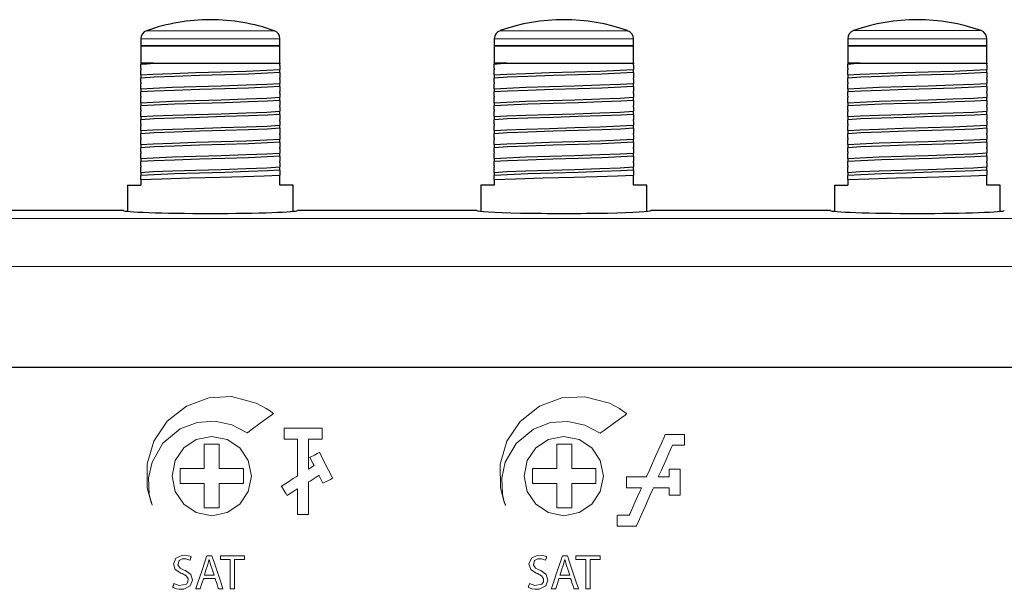
# Model space of a CAD drawing. Units: millimetres. Extents: x -91 to 91, y -58 to 58.
# Drawn here: x 0 to 56, y 25 to 58 of the extents above; entities that cross this region are included whole.
import ezdxf

# ---------------------------------------------------------------- set-up
doc = ezdxf.new("R2010")
doc.units = ezdxf.units.MM
doc.layers.add('Top$2', color=7, linetype='Continuous', true_color=0xffffff)

msp = doc.modelspace()

# ---------------------------------------------------------------- linework, layer by layer
at = {"layer": 'Top$2', "color": 7, "linetype": 'Continuous', "lineweight": 13}
for p, q in [((6.971, 57.328), (14.304, 57.328)), ((27.291, 57.328), (34.624, 57.328)), ((47.611, 57.329), (54.944, 57.329)), ((6.638, 56.857), (14.638, 56.857)), ((26.958, 56.857), (34.958, 56.857)), ((47.278, 56.858), (55.278, 56.858))]:
    msp.add_line(p, q, dxfattribs=at)
at = {"layer": 'Top$2', "color": 7, "linetype": 'Continuous', "lineweight": 25}
for p, q in [((6.638, 56.857), (6.638, 56.457)), ((14.638, 56.457), (14.638, 56.857)), ((26.958, 56.857), (26.958, 56.458)), ((34.958, 56.458), (34.958, 56.857)), ((47.278, 56.858), (47.278, 56.458)), ((55.278, 56.458), (55.278, 56.858)), ((14.638, 56.457), (6.638, 56.457)), ((6.638, 56.455), (6.638, 55.455)), ((7.247, 56.457), (7.038, 56.457)), ((7.338, 56.457), (7.247, 56.457)), ((14.638, 55.455), (14.638, 56.455)), ((34.958, 56.458), (26.958, 56.458)), ((26.958, 56.456), (26.958, 55.456)), ((27.567, 56.457), (27.358, 56.457)), ((27.658, 56.457), (27.567, 56.457)), ((31.208, 56.457), (30.708, 56.457)), ((34.348, 56.457), (34.258, 56.457)), ((34.348, 56.457), (34.558, 56.457)), ((34.958, 55.456), (34.958, 56.456)), ((55.278, 56.458), (47.278, 56.458)), ((47.278, 56.456), (47.278, 55.456)), ((47.887, 56.458), (47.678, 56.458)), ((47.978, 56.458), (47.887, 56.458)), ((51.528, 56.458), (51.028, 56.458)), ((54.668, 56.458), (54.578, 56.458)), ((54.668, 56.458), (54.878, 56.458)), ((55.278, 55.456), (55.278, 56.456)), ((7.358, 55.455), (6.638, 55.455)), ((6.638, 55.455), (6.638, 55.408)), ((6.638, 55.173), (6.638, 55.083)), ((14.638, 55.337), (14.638, 55.428)), ((14.638, 54.92), (14.638, 55.103)), ((27.678, 55.456), (26.958, 55.456)), ((26.958, 55.456), (26.958, 55.408)), ((26.958, 55.174), (26.958, 55.084)), ((34.958, 55.338), (34.958, 55.428)), ((34.958, 54.921), (34.958, 55.103)), ((47.998, 55.456), (47.278, 55.456)), ((47.278, 55.456), (47.278, 55.409)), ((47.278, 55.174), (47.278, 55.084)), ((55.278, 55.338), (55.278, 55.429)), ((55.278, 54.921), (55.278, 55.104)), ((6.638, 54.79), (6.638, 54.608)), ((6.638, 54.373), (6.638, 54.283)), ((14.638, 54.537), (14.638, 54.627)), ((26.958, 54.791), (26.958, 54.608)), ((26.958, 54.374), (26.958, 54.284)), ((34.958, 54.538), (34.958, 54.628)), ((47.278, 54.791), (47.278, 54.609)), ((47.278, 54.374), (47.278, 54.284)), ((55.278, 54.538), (55.278, 54.628)), ((6.638, 53.99), (6.638, 53.808)), ((14.638, 54.12), (14.638, 54.303)), ((14.638, 53.737), (14.638, 53.827)), ((26.958, 53.991), (26.958, 53.808)), ((34.958, 54.121), (34.958, 54.303)), ((34.958, 53.738), (34.958, 53.828)), ((47.278, 53.991), (47.278, 53.809)), ((55.278, 54.121), (55.278, 54.304)), ((55.278, 53.738), (55.278, 53.828)), ((6.638, 53.573), (6.638, 53.483)), ((14.638, 53.32), (14.638, 53.503)), ((26.958, 53.574), (26.958, 53.484)), ((34.958, 53.321), (34.958, 53.503)), ((47.278, 53.574), (47.278, 53.484)), ((55.278, 53.321), (55.278, 53.504)), ((6.638, 53.19), (6.638, 53.008)), ((6.638, 52.773), (6.638, 52.683)), ((14.638, 52.937), (14.638, 53.027)), ((14.638, 52.52), (14.638, 52.703)), ((26.958, 53.191), (26.958, 53.008)), ((26.958, 52.774), (26.958, 52.684)), ((34.958, 52.938), (34.958, 53.028)), ((34.958, 52.521), (34.958, 52.703)), ((47.278, 53.191), (47.278, 53.009)), ((47.278, 52.774), (47.278, 52.684)), ((55.278, 52.938), (55.278, 53.028)), ((55.278, 52.521), (55.278, 52.704)), ((6.638, 52.39), (6.638, 52.208)), ((14.638, 52.137), (14.638, 52.227)), ((26.958, 52.391), (26.958, 52.208)), ((34.958, 52.138), (34.958, 52.228)), ((47.278, 52.391), (47.278, 52.209)), ((55.278, 52.138), (55.278, 52.228)), ((6.638, 51.973), (6.638, 51.883)), ((6.638, 51.59), (6.638, 51.408)), ((14.638, 51.72), (14.638, 51.903)), ((26.958, 51.974), (26.958, 51.884)), ((26.958, 51.591), (26.958, 51.408)), ((34.958, 51.721), (34.958, 51.903)), ((47.278, 51.974), (47.278, 51.884)), ((47.278, 51.591), (47.278, 51.409)), ((55.278, 51.721), (55.278, 51.904)), ((6.638, 51.173), (6.638, 51.083)), ((14.638, 51.337), (14.638, 51.427)), ((14.638, 50.92), (14.638, 51.103)), ((26.958, 51.174), (26.958, 51.084)), ((34.958, 51.338), (34.958, 51.428)), ((34.958, 50.921), (34.958, 51.103)), ((47.278, 51.174), (47.278, 51.084)), ((55.278, 51.338), (55.278, 51.428)), ((55.278, 50.921), (55.278, 51.104)), ((6.638, 50.79), (6.638, 50.608)), ((14.638, 50.537), (14.638, 50.627)), ((26.958, 50.791), (26.958, 50.608)), ((34.958, 50.538), (34.958, 50.628)), ((47.278, 50.791), (47.278, 50.609)), ((55.278, 50.538), (55.278, 50.628)), ((6.638, 50.373), (6.638, 50.283)), ((6.638, 49.99), (6.638, 49.808)), ((14.638, 50.12), (14.638, 50.303)), ((14.638, 49.737), (14.638, 49.827)), ((26.958, 50.374), (26.958, 50.284)), ((26.958, 49.991), (26.958, 49.808)), ((34.958, 50.121), (34.958, 50.303)), ((34.958, 49.738), (34.958, 49.828)), ((47.278, 50.374), (47.278, 50.284)), ((47.278, 49.991), (47.278, 49.809)), ((55.278, 50.121), (55.278, 50.304)), ((55.278, 49.738), (55.278, 49.828)), ((6.638, 49.573), (6.638, 49.483)), ((14.638, 49.32), (14.638, 49.503)), ((26.958, 49.574), (26.958, 49.484)), ((34.958, 49.321), (34.958, 49.503)), ((47.278, 49.574), (47.278, 49.484)), ((55.278, 49.321), (55.278, 49.504)), ((6.638, 49.19), (6.638, 49.008)), ((6.638, 48.773), (6.638, 48.455)), ((14.638, 48.455), (14.638, 49.027)), ((26.958, 49.191), (26.958, 49.008)), ((26.958, 48.774), (26.958, 48.456)), ((34.958, 48.456), (34.958, 49.028)), ((47.278, 49.191), (47.278, 49.009)), ((47.278, 48.774), (47.278, 48.456)), ((55.278, 48.456), (55.278, 49.028)), ((5.875, 48.455), (6.638, 48.455)), ((5.875, 48.455), (5.875, 46.954)), ((15.4, 48.455), (14.638, 48.455)), ((15.4, 46.953), (15.4, 48.455)), ((26.958, 48.456), (26.195, 48.456)), ((26.195, 48.456), (26.195, 46.954)), ((35.72, 48.456), (34.958, 48.456)), ((35.72, 46.953), (35.72, 48.456)), ((46.515, 48.456), (47.278, 48.456)), ((46.515, 48.456), (46.515, 46.954)), ((56.04, 48.456), (55.278, 48.456)), ((56.04, 46.953), (56.04, 48.456)), ((5.64, 47.007), (-4.68, 47.007)), ((25.96, 47.007), (15.64, 47.007)), ((46.28, 47.007), (35.96, 47.007))]:
    msp.add_line(p, q, dxfattribs=at)
for points in [[(6.638, 56.457), (6.638, 56.457), (6.638, 56.457), (6.639, 56.457), (6.657, 56.457), (6.942, 56.457), (10.638, 56.457), (14.333, 56.457), (14.619, 56.457), (14.636, 56.457), (14.638, 56.457), (14.638, 56.457), (14.638, 56.457)], [(26.958, 56.457), (26.958, 56.457), (26.958, 56.457), (26.959, 56.457), (26.977, 56.457), (27.262, 56.457), (30.958, 56.457), (34.653, 56.457), (34.939, 56.457), (34.956, 56.457), (34.958, 56.457), (34.958, 56.457), (34.958, 56.457)], [(47.278, 56.458), (47.278, 56.458), (47.278, 56.458), (47.279, 56.458), (47.297, 56.458), (47.582, 56.458), (51.278, 56.458), (54.973, 56.458), (55.259, 56.458), (55.276, 56.458), (55.278, 56.458), (55.278, 56.458), (55.278, 56.458)], [(6.638, 55.408), (6.988, 55.433), (7.358, 55.455)], [(6.638, 55.173), (6.638, 55.319), (6.638, 55.408)], [(6.638, 54.79), (7.355, 54.831), (8.455, 54.877), (9.81, 54.919), (11.261, 54.962), (12.701, 55.011), (13.876, 55.053), (14.638, 55.103)], [(6.638, 54.79), (6.638, 54.942), (6.638, 55.083)], [(14.638, 54.92), (13.921, 54.88), (12.821, 54.834), (11.466, 54.792), (10.015, 54.749), (8.575, 54.7), (7.399, 54.657), (6.638, 54.608)], [(7.358, 55.455), (8.394, 55.455), (9.7, 55.455), (11.55, 55.455), (13.292, 55.455), (14.033, 55.455), (14.638, 55.455)], [(14.638, 55.455), (14.638, 55.44), (14.638, 55.428)], [(14.638, 55.337), (14.638, 55.191), (14.638, 55.103)], [(14.638, 54.92), (14.638, 54.769), (14.638, 54.627)], [(26.958, 55.408), (27.308, 55.434), (27.678, 55.456)], [(26.958, 55.174), (26.958, 55.32), (26.958, 55.408)], [(26.958, 54.791), (27.675, 54.831), (28.775, 54.877), (30.13, 54.919), (31.581, 54.962), (33.021, 55.011), (34.196, 55.054), (34.958, 55.103)], [(26.958, 54.791), (26.958, 54.942), (26.958, 55.084)], [(34.958, 54.921), (34.241, 54.881), (33.141, 54.834), (31.786, 54.792), (30.335, 54.749), (28.895, 54.7), (27.719, 54.658), (26.958, 54.608)], [(27.678, 55.456), (28.714, 55.456), (30.02, 55.456), (31.87, 55.456), (33.612, 55.456), (34.353, 55.456), (34.958, 55.456)], [(34.958, 55.456), (34.958, 55.441), (34.958, 55.428)], [(34.958, 55.338), (34.958, 55.192), (34.958, 55.103)], [(34.958, 54.921), (34.958, 54.769), (34.958, 54.628)], [(47.278, 55.409), (47.628, 55.434), (47.998, 55.456)], [(47.278, 55.174), (47.278, 55.32), (47.278, 55.409)], [(47.278, 54.791), (47.995, 54.832), (49.095, 54.878), (50.45, 54.92), (51.901, 54.963), (53.341, 55.012), (54.516, 55.054), (55.278, 55.104)], [(47.278, 54.791), (47.278, 54.943), (47.278, 55.084)], [(55.278, 54.921), (54.561, 54.881), (53.461, 54.835), (52.106, 54.793), (50.655, 54.75), (49.215, 54.701), (48.039, 54.658), (47.278, 54.609)], [(47.998, 55.456), (49.034, 55.456), (50.34, 55.456), (52.19, 55.456), (53.932, 55.456), (54.673, 55.456), (55.278, 55.456)], [(55.278, 55.456), (55.278, 55.441), (55.278, 55.429)], [(55.278, 55.338), (55.278, 55.192), (55.278, 55.104)], [(55.278, 54.921), (55.278, 54.77), (55.278, 54.628)], [(6.638, 54.373), (6.638, 54.519), (6.638, 54.608)], [(14.638, 54.537), (14.638, 54.391), (14.638, 54.303)], [(26.958, 54.374), (26.958, 54.52), (26.958, 54.608)], [(34.958, 54.538), (34.958, 54.392), (34.958, 54.303)], [(47.278, 54.374), (47.278, 54.52), (47.278, 54.609)], [(55.278, 54.538), (55.278, 54.392), (55.278, 54.304)], [(6.638, 53.99), (7.354, 54.031), (8.454, 54.077), (9.809, 54.119), (11.26, 54.162), (12.7, 54.211), (13.876, 54.253), (14.638, 54.303)], [(6.638, 53.99), (6.638, 54.142), (6.638, 54.283)], [(14.638, 54.12), (13.921, 54.08), (12.821, 54.034), (11.466, 53.992), (10.014, 53.949), (8.574, 53.9), (7.399, 53.857), (6.638, 53.808)], [(6.638, 53.573), (6.638, 53.719), (6.638, 53.808)], [(14.638, 54.12), (14.638, 53.969), (14.638, 53.827)], [(26.958, 53.991), (27.674, 54.031), (28.774, 54.077), (30.129, 54.119), (31.58, 54.162), (33.02, 54.211), (34.196, 54.254), (34.958, 54.303)], [(26.958, 53.991), (26.958, 54.142), (26.958, 54.284)], [(34.958, 54.121), (34.241, 54.081), (33.141, 54.034), (31.786, 53.992), (30.334, 53.949), (28.894, 53.9), (27.719, 53.858), (26.958, 53.808)], [(26.958, 53.574), (26.958, 53.72), (26.958, 53.808)], [(34.958, 54.121), (34.958, 53.969), (34.958, 53.828)], [(47.278, 53.991), (47.994, 54.031), (49.094, 54.078), (50.449, 54.12), (51.9, 54.163), (53.34, 54.212), (54.516, 54.254), (55.278, 54.304)], [(47.278, 53.991), (47.278, 54.143), (47.278, 54.284)], [(55.278, 54.121), (54.561, 54.081), (53.461, 54.035), (52.106, 53.993), (50.654, 53.95), (49.214, 53.901), (48.039, 53.858), (47.278, 53.809)], [(47.278, 53.574), (47.278, 53.72), (47.278, 53.809)], [(55.278, 54.121), (55.278, 53.97), (55.278, 53.828)], [(6.638, 53.19), (7.355, 53.231), (8.455, 53.277), (9.81, 53.319), (11.261, 53.362), (12.701, 53.411), (13.877, 53.453), (14.638, 53.503)], [(6.638, 53.19), (6.638, 53.342), (6.638, 53.483)], [(14.638, 53.32), (13.921, 53.28), (12.821, 53.234), (11.467, 53.192), (10.015, 53.149), (8.575, 53.1), (7.399, 53.057), (6.638, 53.008)], [(14.638, 53.737), (14.638, 53.591), (14.638, 53.503)], [(14.638, 53.32), (14.638, 53.169), (14.638, 53.027)], [(26.958, 53.191), (27.675, 53.231), (28.775, 53.277), (30.13, 53.319), (31.581, 53.362), (33.021, 53.411), (34.197, 53.454), (34.958, 53.503)], [(26.958, 53.191), (26.958, 53.342), (26.958, 53.484)], [(34.958, 53.321), (34.241, 53.281), (33.141, 53.234), (31.787, 53.192), (30.335, 53.149), (28.895, 53.1), (27.719, 53.058), (26.958, 53.008)], [(34.958, 53.738), (34.958, 53.592), (34.958, 53.503)], [(34.958, 53.321), (34.958, 53.169), (34.958, 53.028)], [(47.278, 53.191), (47.995, 53.232), (49.095, 53.278), (50.45, 53.32), (51.901, 53.363), (53.341, 53.412), (54.517, 53.454), (55.278, 53.504)], [(47.278, 53.191), (47.278, 53.343), (47.278, 53.484)], [(55.278, 53.321), (54.561, 53.281), (53.461, 53.235), (52.107, 53.193), (50.655, 53.15), (49.215, 53.101), (48.039, 53.058), (47.278, 53.009)], [(55.278, 53.738), (55.278, 53.592), (55.278, 53.504)], [(55.278, 53.321), (55.278, 53.17), (55.278, 53.028)], [(6.638, 52.773), (6.638, 52.919), (6.638, 53.008)], [(6.638, 52.39), (7.355, 52.431), (8.455, 52.477), (9.809, 52.519), (11.261, 52.562), (12.7, 52.611), (13.876, 52.653), (14.638, 52.703)], [(6.638, 52.39), (6.638, 52.542), (6.638, 52.683)], [(14.638, 52.937), (14.638, 52.791), (14.638, 52.703)], [(26.958, 52.774), (26.958, 52.92), (26.958, 53.008)], [(26.958, 52.391), (27.675, 52.431), (28.775, 52.477), (30.129, 52.519), (31.581, 52.562), (33.02, 52.611), (34.196, 52.654), (34.958, 52.703)], [(26.958, 52.391), (26.958, 52.542), (26.958, 52.684)], [(34.958, 52.938), (34.958, 52.792), (34.958, 52.703)], [(47.278, 52.774), (47.278, 52.92), (47.278, 53.009)], [(47.278, 52.391), (47.995, 52.431), (49.095, 52.478), (50.449, 52.52), (51.901, 52.563), (53.34, 52.612), (54.516, 52.654), (55.278, 52.704)], [(47.278, 52.391), (47.278, 52.543), (47.278, 52.684)], [(55.278, 52.938), (55.278, 52.792), (55.278, 52.704)], [(14.638, 52.52), (13.921, 52.48), (12.821, 52.434), (11.466, 52.392), (10.014, 52.349), (8.575, 52.3), (7.399, 52.257), (6.638, 52.208)], [(6.638, 51.973), (6.638, 52.119), (6.638, 52.208)], [(14.638, 52.52), (14.638, 52.369), (14.638, 52.227)], [(14.638, 52.137), (14.638, 51.991), (14.638, 51.903)], [(34.958, 52.521), (34.241, 52.481), (33.141, 52.434), (31.786, 52.392), (30.334, 52.349), (28.895, 52.3), (27.719, 52.258), (26.958, 52.208)], [(26.958, 51.974), (26.958, 52.12), (26.958, 52.208)], [(34.958, 52.521), (34.958, 52.369), (34.958, 52.228)], [(34.958, 52.138), (34.958, 51.992), (34.958, 51.903)], [(55.278, 52.521), (54.561, 52.481), (53.461, 52.435), (52.106, 52.393), (50.654, 52.35), (49.215, 52.301), (48.039, 52.258), (47.278, 52.209)], [(47.278, 51.974), (47.278, 52.12), (47.278, 52.209)], [(55.278, 52.521), (55.278, 52.37), (55.278, 52.228)], [(55.278, 52.138), (55.278, 51.992), (55.278, 51.904)], [(6.638, 51.59), (7.355, 51.631), (8.455, 51.677), (9.809, 51.719), (11.261, 51.762), (12.701, 51.811), (13.877, 51.853), (14.638, 51.903)], [(6.638, 51.59), (6.638, 51.742), (6.638, 51.883)], [(14.638, 51.72), (13.921, 51.68), (12.821, 51.634), (11.466, 51.592), (10.014, 51.549), (8.575, 51.5), (7.399, 51.457), (6.638, 51.408)], [(14.638, 51.72), (14.638, 51.569), (14.638, 51.427)], [(26.958, 51.591), (27.675, 51.631), (28.775, 51.677), (30.129, 51.719), (31.581, 51.762), (33.021, 51.811), (34.197, 51.854), (34.958, 51.903)], [(26.958, 51.591), (26.958, 51.742), (26.958, 51.884)], [(34.958, 51.721), (34.241, 51.681), (33.141, 51.634), (31.786, 51.592), (30.334, 51.549), (28.895, 51.5), (27.719, 51.458), (26.958, 51.408)], [(34.958, 51.721), (34.958, 51.569), (34.958, 51.428)], [(47.278, 51.591), (47.995, 51.631), (49.095, 51.678), (50.449, 51.72), (51.901, 51.763), (53.341, 51.812), (54.517, 51.854), (55.278, 51.904)], [(47.278, 51.591), (47.278, 51.743), (47.278, 51.884)], [(55.278, 51.721), (54.561, 51.681), (53.461, 51.635), (52.106, 51.593), (50.654, 51.55), (49.215, 51.501), (48.039, 51.458), (47.278, 51.409)], [(55.278, 51.721), (55.278, 51.57), (55.278, 51.428)], [(6.638, 51.173), (6.638, 51.319), (6.638, 51.408)], [(6.638, 50.79), (7.355, 50.831), (8.455, 50.877), (9.81, 50.919), (11.261, 50.962), (12.701, 51.011), (13.877, 51.053), (14.638, 51.103)], [(6.638, 50.79), (6.638, 50.942), (6.638, 51.083)], [(14.638, 51.337), (14.638, 51.191), (14.638, 51.103)], [(26.958, 51.174), (26.958, 51.32), (26.958, 51.408)], [(26.958, 50.791), (27.675, 50.831), (28.775, 50.877), (30.13, 50.919), (31.581, 50.962), (33.021, 51.011), (34.197, 51.054), (34.958, 51.103)], [(26.958, 50.791), (26.958, 50.942), (26.958, 51.084)], [(34.958, 51.338), (34.958, 51.192), (34.958, 51.103)], [(47.278, 51.174), (47.278, 51.32), (47.278, 51.409)], [(47.278, 50.791), (47.995, 50.832), (49.095, 50.878), (50.45, 50.92), (51.901, 50.963), (53.341, 51.012), (54.517, 51.054), (55.278, 51.104)], [(47.278, 50.791), (47.278, 50.943), (47.278, 51.084)], [(55.278, 51.338), (55.278, 51.192), (55.278, 51.104)], [(14.638, 50.92), (13.921, 50.88), (12.821, 50.834), (11.467, 50.792), (10.015, 50.749), (8.576, 50.7), (7.399, 50.657), (6.638, 50.608)], [(6.638, 50.373), (6.638, 50.519), (6.638, 50.608)], [(14.638, 50.92), (14.638, 50.769), (14.638, 50.627)], [(14.638, 50.537), (14.638, 50.391), (14.638, 50.303)], [(34.958, 50.921), (34.241, 50.881), (33.141, 50.834), (31.787, 50.792), (30.335, 50.749), (28.896, 50.7), (27.719, 50.658), (26.958, 50.608)], [(26.958, 50.374), (26.958, 50.52), (26.958, 50.608)], [(34.958, 50.921), (34.958, 50.769), (34.958, 50.628)], [(34.958, 50.538), (34.958, 50.392), (34.958, 50.303)], [(55.278, 50.921), (54.561, 50.881), (53.461, 50.835), (52.107, 50.793), (50.655, 50.75), (49.216, 50.701), (48.039, 50.658), (47.278, 50.609)], [(47.278, 50.374), (47.278, 50.52), (47.278, 50.609)], [(55.278, 50.921), (55.278, 50.77), (55.278, 50.628)], [(55.278, 50.538), (55.278, 50.392), (55.278, 50.304)], [(6.638, 49.99), (7.355, 50.031), (8.454, 50.077), (9.809, 50.119), (11.26, 50.162), (12.7, 50.211), (13.876, 50.253), (14.638, 50.303)], [(6.638, 49.99), (6.638, 50.142), (6.638, 50.283)], [(14.638, 50.12), (13.921, 50.08), (12.821, 50.034), (11.466, 49.992), (10.014, 49.949), (8.575, 49.9), (7.399, 49.857), (6.638, 49.808)], [(14.638, 50.12), (14.638, 49.969), (14.638, 49.827)], [(26.958, 49.991), (27.675, 50.031), (28.774, 50.077), (30.129, 50.119), (31.58, 50.162), (33.02, 50.211), (34.196, 50.254), (34.958, 50.303)], [(26.958, 49.991), (26.958, 50.142), (26.958, 50.284)], [(34.958, 50.121), (34.241, 50.081), (33.141, 50.034), (31.786, 49.992), (30.334, 49.949), (28.895, 49.9), (27.719, 49.858), (26.958, 49.808)], [(34.958, 50.121), (34.958, 49.969), (34.958, 49.828)], [(47.278, 49.991), (47.995, 50.031), (49.094, 50.078), (50.449, 50.12), (51.9, 50.163), (53.34, 50.212), (54.516, 50.254), (55.278, 50.304)], [(47.278, 49.991), (47.278, 50.143), (47.278, 50.284)], [(55.278, 50.121), (54.561, 50.081), (53.461, 50.035), (52.106, 49.993), (50.654, 49.95), (49.215, 49.901), (48.039, 49.858), (47.278, 49.809)], [(55.278, 50.121), (55.278, 49.97), (55.278, 49.828)], [(6.638, 49.573), (6.638, 49.719), (6.638, 49.808)], [(6.638, 49.19), (7.355, 49.231), (8.455, 49.277), (9.81, 49.319), (11.261, 49.362), (12.701, 49.411), (13.877, 49.453), (14.638, 49.503)], [(6.638, 49.19), (6.638, 49.342), (6.638, 49.483)], [(14.638, 49.32), (13.921, 49.28), (12.821, 49.234), (11.466, 49.192), (10.015, 49.149), (8.575, 49.1), (7.399, 49.057), (6.638, 49.008)], [(14.638, 49.737), (14.638, 49.591), (14.638, 49.503)], [(14.638, 49.32), (14.638, 49.169), (14.638, 49.027)], [(26.958, 49.574), (26.958, 49.72), (26.958, 49.808)], [(26.958, 49.191), (27.675, 49.231), (28.775, 49.277), (30.13, 49.319), (31.581, 49.362), (33.021, 49.411), (34.197, 49.454), (34.958, 49.503)], [(26.958, 49.191), (26.958, 49.342), (26.958, 49.484)], [(34.958, 49.321), (34.241, 49.281), (33.141, 49.234), (31.786, 49.192), (30.335, 49.149), (28.895, 49.1), (27.719, 49.058), (26.958, 49.008)], [(34.958, 49.738), (34.958, 49.592), (34.958, 49.503)], [(34.958, 49.321), (34.958, 49.169), (34.958, 49.028)], [(47.278, 49.574), (47.278, 49.72), (47.278, 49.809)], [(47.278, 49.191), (47.995, 49.232), (49.095, 49.278), (50.45, 49.32), (51.901, 49.363), (53.341, 49.412), (54.517, 49.454), (55.278, 49.504)], [(47.278, 49.191), (47.278, 49.343), (47.278, 49.484)], [(55.278, 49.321), (54.561, 49.281), (53.461, 49.235), (52.106, 49.193), (50.655, 49.15), (49.215, 49.101), (48.039, 49.058), (47.278, 49.009)], [(55.278, 49.738), (55.278, 49.592), (55.278, 49.504)], [(55.278, 49.321), (55.278, 49.17), (55.278, 49.028)], [(6.638, 48.773), (7.852, 48.821), (9.449, 48.868), (11.209, 48.917), (12.546, 48.952), (13.723, 48.991), (14.638, 49.027)], [(6.638, 48.773), (6.638, 48.919), (6.638, 49.008)], [(26.958, 48.774), (28.172, 48.822), (29.769, 48.869), (31.529, 48.918), (32.866, 48.952), (34.043, 48.992), (34.958, 49.028)], [(26.958, 48.774), (26.958, 48.92), (26.958, 49.008)], [(47.278, 48.774), (48.492, 48.822), (50.089, 48.869), (51.849, 48.918), (53.186, 48.953), (54.363, 48.992), (55.278, 49.028)], [(47.278, 48.774), (47.278, 48.92), (47.278, 49.009)], [(-19.652, 38), (34.108, 38), (76.348, 38)]]:
    msp.add_lwpolyline(points, dxfattribs=at)
at = {"layer": 'Top$2', "color": 7, "linetype": 'Continuous', "lineweight": 13}
for points in [[(-35.619, 46.548), (31.932, 46.548), (85.007, 46.548)], [(85.007, 43.793), (18.263, 43.793), (-34.179, 43.793)]]:
    msp.add_lwpolyline(points, dxfattribs=at)
at = {"layer": 'Top$2', "color": 250, "linetype": 'Continuous', "lineweight": 13}
for points in [[(9.26, 35.771), (10.542, 36.246), (11.861, 36.317), (13.277, 35.945), (13.851, 35.638), (14.09, 35.476), (14.192, 35.4), (14.237, 35.366), (14.256, 35.351), (14.264, 35.344), (14.268, 35.341), (14.27, 35.339), (14.271, 35.339), (14.271, 35.338), (14.271, 35.338), (14.271, 35.338), (14.271, 35.338), (14.271, 35.338), (14.271, 35.338), (14.271, 35.338), (14.27, 35.338), (14.268, 35.336), (14.26, 35.331), (14.238, 35.314), (14.17, 35.265), (13.98, 35.125), (13.509, 34.78), (12.985, 34.397), (12.765, 34.235), (12.749, 34.223), (12.747, 34.223), (12.747, 34.223), (12.747, 34.223), (11.865, 34.693), (10.891, 34.901), (9.886, 34.829), (8.91, 34.461), (8.91, 34.461), (8.91, 34.461), (7.908, 33.639), (7.284, 32.555), (7.082, 31.642), (7.127, 30.699), (7.209, 30.348), (7.296, 30.087), (7.299, 30.079), (7.299, 30.078), (7.299, 30.078), (7.299, 30.078), (7.299, 30.078), (7.299, 30.078), (7.299, 30.078), (7.299, 30.079), (7.298, 30.081), (7.296, 30.085), (7.29, 30.1), (7.279, 30.128), (7.208, 30.315), (7.011, 31.08), (6.994, 32.452), (7.38, 33.756), (8.144, 34.895), (9.26, 35.771)], [(29.565, 35.759), (30.847, 36.234), (32.166, 36.305), (33.583, 35.933), (34.157, 35.626), (34.395, 35.465), (34.498, 35.388), (34.542, 35.354), (34.561, 35.339), (34.57, 35.332), (34.574, 35.329), (34.575, 35.327), (34.576, 35.327), (34.577, 35.326), (34.577, 35.326), (34.577, 35.326), (34.577, 35.326), (34.577, 35.326), (34.577, 35.326), (34.576, 35.326), (34.576, 35.326), (34.573, 35.324), (34.566, 35.319), (34.543, 35.302), (34.476, 35.253), (34.285, 35.113), (33.814, 34.769), (33.29, 34.385), (33.069, 34.223), (33.053, 34.212), (33.052, 34.211), (33.052, 34.211), (33.052, 34.211), (32.17, 34.681), (31.196, 34.889), (30.191, 34.818), (29.215, 34.45), (29.215, 34.45), (29.215, 34.45), (28.213, 33.627), (27.589, 32.543), (27.388, 31.631), (27.432, 30.687), (27.515, 30.336), (27.601, 30.076), (27.605, 30.067), (27.605, 30.067), (27.605, 30.066), (27.605, 30.066), (27.605, 30.066), (27.605, 30.066), (27.605, 30.066), (27.604, 30.067), (27.604, 30.07), (27.602, 30.073), (27.596, 30.089), (27.584, 30.116), (27.513, 30.304), (27.316, 31.068), (27.299, 32.44), (27.685, 33.744), (28.449, 34.883), (29.565, 35.759)], [(8.438, 31.75), (8.617, 32.637), (9.105, 33.361), (9.829, 33.849), (10.716, 34.028), (11.602, 33.849), (12.326, 33.361), (12.814, 32.637), (12.993, 31.75), (12.814, 30.863), (12.326, 30.14), (11.602, 29.651), (10.716, 29.472), (9.829, 29.651), (9.105, 30.14), (8.617, 30.863), (8.438, 31.75)], [(17.11, 31.344), (17.534, 31.559), (17.653, 31.62), (17.663, 31.625), (17.666, 31.627), (17.667, 31.627), (17.667, 31.627), (17.667, 31.627), (17.667, 31.627), (17.667, 31.627), (17.667, 31.627), (17.667, 31.628), (17.666, 31.629), (17.664, 31.633), (17.66, 31.64), (17.654, 31.653), (17.411, 32.13), (17.086, 32.766), (16.924, 33.084), (16.912, 33.107), (16.896, 33.099), (16.777, 33.038), (16.618, 32.957), (16.379, 32.835), (16.36, 32.825), (16.356, 32.824), (16.356, 32.823), (16.355, 32.823), (16.355, 32.823), (16.355, 32.823), (16.355, 32.823), (16.355, 32.823), (16.356, 32.822), (16.358, 32.817), (16.363, 32.809), (16.37, 32.794), (16.383, 32.768), (16.546, 32.45), (16.598, 32.348), (16.504, 32.289), (16.312, 32.169), (16.29, 32.155), (16.28, 32.149), (16.276, 32.146), (16.275, 32.146), (16.275, 32.146), (16.275, 32.146), (16.275, 32.146), (16.275, 32.146), (16.275, 32.147), (16.275, 32.149), (16.275, 32.186), (16.275, 32.252), (16.275, 32.453), (16.275, 33.808), (16.275, 33.873), (16.361, 33.873), (16.511, 33.873), (16.662, 33.873), (16.812, 33.873), (16.963, 33.873), (17.068, 33.873), (17.068, 33.918), (17.068, 34.068), (17.068, 34.47), (17.068, 34.489), (17.068, 34.497), (17.068, 34.498), (17.066, 34.498), (17.063, 34.498), (16.963, 34.498), (16.427, 34.498), (15, 34.498), (14.941, 34.498), (14.911, 34.498), (14.896, 34.498), (14.881, 34.498), (14.881, 34.498), (14.881, 34.141), (14.881, 33.903), (14.881, 33.873), (14.881, 33.873), (14.886, 33.873), (14.891, 33.873), (14.931, 33.873), (15.248, 33.873), (15.649, 33.873), (15.65, 33.873), (15.65, 33.723), (15.65, 33.572), (15.65, 33.422), (15.65, 33.271), (15.65, 32.669), (15.65, 31.866), (15.65, 31.753), (15.575, 31.707), (15.405, 31.6), (15.065, 31.387), (14.725, 31.174), (14.716, 31.168), (14.745, 31.121), (14.781, 31.064), (14.923, 30.837), (14.994, 30.724), (15.034, 30.66), (15.043, 30.645), (15.046, 30.641), (15.047, 30.639), (15.047, 30.638), (15.048, 30.638), (15.048, 30.638), (15.048, 30.638), (15.048, 30.638), (15.048, 30.638), (15.053, 30.642), (15.075, 30.655), (15.378, 30.845), (15.604, 30.987), (15.647, 31.014), (15.649, 31.015), (15.65, 31.015), (15.65, 31.015), (15.65, 31.015), (15.65, 31.015), (15.65, 31.014), (15.65, 31.011), (15.65, 31.004), (15.65, 30.992), (15.65, 30.972), (15.65, 30.935), (15.65, 30.868), (15.65, 30.266), (15.65, 29.553), (15.65, 29.544), (15.65, 29.538), (15.65, 29.538), (15.694, 29.538), (15.754, 29.538), (15.873, 29.538), (16.23, 29.538), (16.274, 29.538), (16.275, 29.538), (16.275, 29.545), (16.275, 29.552), (16.275, 29.611), (16.275, 30.087), (16.275, 31.038), (16.275, 31.276), (16.275, 31.395), (16.275, 31.408), (16.315, 31.433), (16.366, 31.464), (16.769, 31.717), (16.869, 31.78), (16.878, 31.785), (16.883, 31.788), (16.883, 31.788), (16.883, 31.788), (16.883, 31.788), (16.883, 31.788), (16.883, 31.788), (16.883, 31.788), (16.883, 31.788), (16.883, 31.788), (16.884, 31.787), (16.894, 31.767), (17.11, 31.344)], [(30.957, 34.028), (30.07, 33.849), (29.346, 33.361), (28.858, 32.637), (28.679, 31.75), (28.858, 30.864), (29.346, 30.14), (30.07, 29.652), (30.957, 29.473), (31.843, 29.652), (32.567, 30.14), (33.055, 30.864), (33.234, 31.75), (33.055, 32.637), (32.567, 33.361), (31.843, 33.849), (30.957, 34.028)], [(37.202, 33.52), (37.202, 33.52), (37.202, 33.52), (37.202, 33.52), (37.202, 33.52), (37.202, 33.52), (37.203, 33.52), (37.207, 33.52), (37.217, 33.52), (37.248, 33.52), (37.336, 33.52), (37.553, 33.52), (37.795, 33.52), (37.896, 33.52), (37.903, 33.52), (37.904, 33.52), (37.904, 33.52), (37.904, 33.52), (37.904, 33.52), (37.904, 33.52), (37.904, 33.52), (37.904, 33.52), (37.904, 33.52), (37.904, 33.52), (37.904, 33.521), (37.904, 33.522), (37.904, 33.525), (37.904, 33.534), (37.904, 33.561), (37.904, 33.64), (37.904, 33.833), (37.904, 34.048), (37.904, 34.138), (37.904, 34.144), (37.904, 34.145), (37.904, 34.145), (37.904, 34.145), (37.904, 34.145), (37.904, 34.145), (37.904, 34.145), (37.904, 34.145), (37.904, 34.145), (37.904, 34.145), (37.904, 34.145), (37.902, 34.145), (37.897, 34.145), (37.88, 34.145), (37.831, 34.145), (37.692, 34.145), (37.35, 34.145), (36.934, 34.145), (36.825, 34.145), (36.802, 34.145), (36.797, 34.145), (36.797, 34.145), (36.796, 34.145), (36.796, 34.145), (36.796, 34.145), (36.796, 34.145), (36.796, 34.145), (36.796, 34.145), (36.796, 34.145), (36.796, 34.145), (36.796, 34.144), (36.794, 34.14), (36.789, 34.128), (36.773, 34.092), (36.724, 33.984), (36.588, 33.679), (36.251, 32.926), (35.877, 32.087), (35.718, 31.733), (35.709, 31.711), (35.707, 31.707), (35.706, 31.706), (35.706, 31.706), (35.706, 31.706), (35.706, 31.706), (34.931, 31.706), (34.687, 31.706), (34.608, 31.706), (34.58, 31.706), (34.569, 31.706), (34.565, 31.706), (34.563, 31.706), (34.562, 31.706), (34.561, 31.706), (34.561, 31.706), (34.561, 31.706), (34.561, 31.706), (34.561, 31.706), (34.561, 31.706), (34.561, 31.706), (34.561, 31.706), (34.561, 31.706), (34.561, 31.705), (34.561, 31.704), (34.561, 31.701), (34.561, 31.692), (34.561, 31.665), (34.561, 31.586), (34.561, 31.393), (34.561, 31.108), (34.561, 31.083), (34.561, 31.081), (34.561, 31.081), (34.561, 31.081), (34.561, 31.081), (34.561, 31.081), (34.561, 31.081), (34.949, 31.081), (35.204, 31.081), (35.327, 31.081), (35.383, 31.081), (35.407, 31.081), (35.418, 31.081), (35.423, 31.081), (35.425, 31.081), (35.426, 31.081), (35.427, 31.081), (35.427, 31.081), (35.427, 31.081), (35.427, 31.081), (35.427, 31.081), (35.427, 31.081), (35.427, 31.081), (35.427, 31.08), (35.426, 31.08), (35.425, 31.077), (35.421, 31.068), (35.41, 31.043), (35.375, 30.965), (35.278, 30.748), (35.044, 30.224), (34.869, 29.833), (34.748, 29.561), (34.719, 29.497), (34.713, 29.497), (34.419, 29.497), (34.059, 29.497), (34.014, 29.477), (34.014, 29.221), (34.014, 28.93), (34.014, 28.873), (34.014, 28.872), (34.014, 28.872), (34.014, 28.872), (34.021, 28.872), (34.228, 28.872), (34.595, 28.872), (34.951, 28.872), (35.124, 28.872), (35.125, 28.872), (35.125, 28.872), (35.125, 28.872), (35.136, 28.897), (35.246, 29.143), (35.437, 29.571), (35.664, 30.08), (35.907, 30.623), (36.074, 30.997), (36.109, 31.075), (36.111, 31.08), (36.112, 31.081), (36.112, 31.081), (36.112, 31.081), (36.112, 31.081), (36.665, 31.081), (36.875, 31.081), (36.958, 31.081), (36.992, 31.081), (37.007, 31.081), (37.014, 31.081), (37.016, 31.081), (37.018, 31.081), (37.018, 31.081), (37.018, 31.081), (37.019, 31.081), (37.019, 31.081), (37.019, 31.081), (37.019, 31.081), (37.019, 31.081), (37.019, 31.081), (37.019, 31.08), (37.019, 31.08), (37.019, 31.077), (37.019, 31.07), (37.019, 31.049), (37.019, 30.99), (37.019, 30.847), (37.019, 30.651), (37.019, 30.646), (37.019, 30.646), (37.116, 30.646), (37.425, 30.646), (37.64, 30.646), (37.643, 30.646), (37.644, 30.646), (37.644, 30.646), (37.644, 30.784), (37.644, 31.396), (37.644, 32.007), (37.644, 32.145), (37.644, 32.146), (37.643, 32.146), (37.64, 32.146), (37.425, 32.146), (37.116, 32.146), (37.019, 32.146), (37.019, 32.146), (37.019, 32.146), (37.019, 32.146), (37.019, 32.146), (37.019, 32.141), (37.019, 31.905), (37.019, 31.723), (37.019, 31.709), (37.019, 31.707), (37.019, 31.706), (37.019, 31.706), (37.019, 31.706), (37.019, 31.706), (37.019, 31.706), (37.019, 31.706), (36.694, 31.706), (36.529, 31.706), (36.452, 31.706), (36.418, 31.706), (36.403, 31.706), (36.396, 31.706), (36.393, 31.706), (36.392, 31.706), (36.391, 31.706), (36.391, 31.706), (36.391, 31.706), (36.391, 31.706), (36.391, 31.706), (36.391, 31.706), (36.391, 31.706), (36.391, 31.706), (36.391, 31.706), (36.391, 31.707), (36.393, 31.71), (36.397, 31.719), (36.409, 31.745), (36.444, 31.826), (36.546, 32.053), (36.796, 32.613), (37.014, 33.099), (37.167, 33.442), (37.199, 33.515), (37.201, 33.52), (37.202, 33.52), (37.202, 33.52), (37.202, 33.52)], [(12.538, 32.181), (11.769, 32.181), (11.193, 32.181), (11.166, 32.181), (11.154, 32.181), (11.147, 32.181), (11.147, 32.183), (11.147, 32.328), (11.147, 33.481), (11.147, 33.529), (11.147, 33.573), (11.142, 33.573), (10.854, 33.573), (10.341, 33.573), (10.309, 33.573), (10.284, 33.573), (10.284, 33.566), (10.284, 33.373), (10.284, 33.117), (10.284, 32.604), (10.284, 32.22), (10.284, 32.188), (10.284, 32.181), (10.243, 32.181), (10.195, 32.181), (9.853, 32.181), (9.341, 32.181), (9.084, 32.181), (8.988, 32.181), (8.94, 32.181), (8.893, 32.181), (8.893, 32.18), (8.893, 32.116), (8.893, 31.775), (8.893, 31.661), (8.893, 31.547), (8.893, 31.433), (8.893, 31.319), (8.893, 31.319), (9.662, 31.319), (10.239, 31.319), (10.265, 31.319), (10.284, 31.319), (10.284, 31.317), (10.284, 31.172), (10.284, 30.019), (10.284, 29.971), (10.284, 29.927), (10.289, 29.927), (10.577, 29.927), (11.09, 29.927), (11.122, 29.927), (11.147, 29.927), (11.147, 29.934), (11.147, 30.127), (11.147, 30.383), (11.147, 30.896), (11.147, 31.28), (11.147, 31.312), (11.147, 31.319), (11.188, 31.319), (11.236, 31.319), (11.578, 31.319), (12.489, 31.319), (12.532, 31.319), (12.536, 31.319), (12.538, 31.319), (12.538, 31.319), (12.538, 31.32), (12.538, 31.327), (12.538, 31.498), (12.538, 31.726), (12.538, 32.181)], [(32.803, 32.181), (32.034, 32.181), (31.458, 32.181), (31.431, 32.181), (31.419, 32.181), (31.412, 32.181), (31.412, 32.183), (31.412, 32.328), (31.412, 33.481), (31.412, 33.529), (31.412, 33.556), (31.412, 33.573), (31.407, 33.573), (31.119, 33.573), (30.606, 33.573), (30.574, 33.573), (30.549, 33.573), (30.549, 33.566), (30.549, 33.373), (30.549, 33.117), (30.549, 32.604), (30.549, 32.22), (30.549, 32.188), (30.549, 32.181), (30.529, 32.181), (30.508, 32.181), (30.46, 32.181), (30.118, 32.181), (29.606, 32.181), (29.349, 32.181), (29.253, 32.181), (29.205, 32.181), (29.158, 32.181), (29.158, 32.18), (29.158, 32.116), (29.158, 31.775), (29.158, 31.519), (29.158, 31.453), (29.158, 31.386), (29.158, 31.319), (29.158, 31.319), (29.927, 31.319), (30.504, 31.319), (30.549, 31.319), (30.549, 31.317), (30.549, 31.172), (30.549, 30.019), (30.549, 29.971), (30.549, 29.944), (30.549, 29.927), (30.554, 29.927), (30.842, 29.927), (31.355, 29.927), (31.387, 29.927), (31.412, 29.927), (31.412, 29.934), (31.412, 30.127), (31.412, 30.383), (31.412, 30.896), (31.412, 31.28), (31.412, 31.312), (31.412, 31.319), (31.432, 31.319), (31.453, 31.319), (31.501, 31.319), (31.843, 31.319), (32.754, 31.319), (32.797, 31.319), (32.803, 31.319), (32.803, 31.32), (32.803, 31.327), (32.803, 31.498), (32.803, 31.726), (32.803, 32.181)], [(8.54, 25.57), (8.848, 25.456), (9.259, 25.536), (9.347, 25.671), (9.356, 25.837), (9.239, 26.025), (9.009, 26.146), (8.936, 26.175), (8.62, 26.39), (8.515, 26.715), (8.652, 27.03), (8.99, 27.193), (9.223, 27.199), (9.368, 27.174), (9.47, 27.141), (9.506, 27.124), (9.521, 27.117), (9.527, 27.113), (9.529, 27.112), (9.53, 27.111), (9.531, 27.111), (9.531, 27.111), (9.531, 27.111), (9.531, 27.11), (9.531, 27.11), (9.531, 27.11), (9.531, 27.11), (9.531, 27.11), (9.531, 27.11), (9.531, 27.11), (9.531, 27.11), (9.531, 27.109), (9.53, 27.106), (9.527, 27.097), (9.518, 27.072), (9.498, 27.01), (9.468, 26.919), (9.465, 26.911), (9.465, 26.91), (9.465, 26.91), (9.465, 26.91), (9.465, 26.91), (9.465, 26.91), (9.23, 26.991), (9.023, 26.994), (8.84, 26.907), (8.765, 26.649), (8.892, 26.468), (9.131, 26.349), (9.206, 26.318), (9.513, 26.097), (9.606, 25.763), (9.474, 25.435), (9.108, 25.252), (8.85, 25.246), (8.682, 25.278), (8.554, 25.322), (8.507, 25.345), (8.489, 25.356), (8.481, 25.361), (8.478, 25.363), (8.477, 25.364), (8.476, 25.364), (8.476, 25.364), (8.476, 25.364), (8.476, 25.364), (8.476, 25.364), (8.476, 25.364), (8.476, 25.364), (8.476, 25.364), (8.476, 25.364), (8.476, 25.364), (8.476, 25.365), (8.476, 25.366), (8.477, 25.369), (8.48, 25.378), (8.488, 25.404), (8.508, 25.467), (8.537, 25.562), (8.539, 25.57), (8.54, 25.57), (8.54, 25.57), (8.54, 25.57)], [(10.243, 25.869), (10.243, 25.869), (10.243, 25.869), (10.242, 25.868), (10.234, 25.844), (10.145, 25.57), (10.072, 25.345), (10.053, 25.287), (10.049, 25.274), (10.048, 25.272), (10.048, 25.271), (10.048, 25.271), (10.048, 25.271), (10.048, 25.271), (10.048, 25.271), (10.048, 25.271), (10.048, 25.271), (10.048, 25.271), (10.048, 25.271), (10.048, 25.271), (10.047, 25.271), (10.046, 25.271), (10.042, 25.271), (10.031, 25.271), (10, 25.271), (9.923, 25.271), (9.809, 25.271), (9.799, 25.271), (9.798, 25.271), (9.798, 25.271), (9.798, 25.271), (9.798, 25.271), (9.798, 25.271), (9.798, 25.271), (9.798, 25.271), (9.798, 25.271), (9.798, 25.272), (9.799, 25.273), (9.8, 25.276), (9.803, 25.285), (9.812, 25.313), (9.84, 25.397), (9.92, 25.635), (10.118, 26.222), (10.358, 26.937), (10.42, 27.123), (10.433, 27.162), (10.436, 27.171), (10.437, 27.172), (10.437, 27.172), (10.437, 27.173), (10.437, 27.173), (10.437, 27.173), (10.437, 27.173), (10.437, 27.173), (10.437, 27.173), (10.437, 27.173), (10.437, 27.173), (10.437, 27.173), (10.438, 27.173), (10.439, 27.173), (10.443, 27.173), (10.456, 27.173), (10.492, 27.173), (10.581, 27.173), (10.69, 27.173), (10.718, 27.173), (10.724, 27.173), (10.726, 27.173), (10.726, 27.173), (10.726, 27.173), (10.726, 27.173), (10.726, 27.173), (10.726, 27.173), (10.726, 27.173), (10.726, 27.173), (10.726, 27.172), (10.726, 27.172), (10.726, 27.172), (10.726, 27.171), (10.727, 27.168), (10.73, 27.159), (10.74, 27.131), (10.768, 27.047), (10.848, 26.809), (11.045, 26.222), (11.216, 25.712), (11.337, 25.353), (11.363, 25.277), (11.365, 25.272), (11.365, 25.271), (11.365, 25.271), (11.365, 25.271), (11.365, 25.271), (11.365, 25.271), (11.365, 25.271), (11.365, 25.271), (11.365, 25.271), (11.364, 25.271), (11.364, 25.271), (11.363, 25.271), (11.359, 25.271), (11.348, 25.271), (11.315, 25.271), (11.235, 25.271), (11.138, 25.271), (11.113, 25.271), (11.108, 25.271), (11.107, 25.271), (11.106, 25.271), (11.106, 25.271), (11.106, 25.271), (11.106, 25.271), (11.106, 25.271), (11.106, 25.271), (11.106, 25.271), (11.106, 25.271), (11.106, 25.271), (11.106, 25.271), (11.106, 25.272), (11.106, 25.273), (11.105, 25.276), (11.102, 25.284), (11.093, 25.311), (11.068, 25.386), (11.006, 25.57), (10.931, 25.795), (10.912, 25.854), (10.907, 25.866), (10.907, 25.869), (10.906, 25.869), (10.906, 25.869), (10.906, 25.869), (10.906, 25.869), (10.906, 25.869), (10.906, 25.869), (10.906, 25.869), (10.906, 25.869), (10.906, 25.869), (10.906, 25.869), (10.906, 25.869), (10.905, 25.869), (10.902, 25.869), (10.892, 25.869), (10.863, 25.869), (10.779, 25.869), (10.574, 25.869), (10.271, 25.869), (10.244, 25.869), (10.243, 25.869), (10.243, 25.869), (10.243, 25.869)], [(28.978, 25.57), (29.286, 25.456), (29.697, 25.536), (29.786, 25.671), (29.795, 25.837), (29.678, 26.025), (29.447, 26.146), (29.375, 26.175), (29.058, 26.39), (28.954, 26.715), (29.091, 27.03), (29.428, 27.193), (29.661, 27.199), (29.807, 27.174), (29.908, 27.141), (29.945, 27.124), (29.959, 27.117), (29.965, 27.113), (29.968, 27.112), (29.969, 27.111), (29.969, 27.111), (29.969, 27.111), (29.969, 27.111), (29.97, 27.11), (29.97, 27.11), (29.97, 27.11), (29.97, 27.11), (29.97, 27.11), (29.97, 27.11), (29.969, 27.11), (29.969, 27.11), (29.969, 27.109), (29.968, 27.106), (29.965, 27.097), (29.957, 27.072), (29.936, 27.01), (29.906, 26.919), (29.903, 26.911), (29.903, 26.91), (29.903, 26.91), (29.903, 26.91), (29.903, 26.91), (29.903, 26.91), (29.669, 26.991), (29.462, 26.994), (29.278, 26.907), (29.204, 26.649), (29.33, 26.468), (29.57, 26.349), (29.644, 26.318), (29.951, 26.097), (30.044, 25.763), (29.913, 25.435), (29.547, 25.252), (29.288, 25.246), (29.12, 25.278), (28.992, 25.322), (28.945, 25.345), (28.927, 25.356), (28.92, 25.361), (28.916, 25.363), (28.915, 25.364), (28.914, 25.364), (28.914, 25.364), (28.914, 25.364), (28.914, 25.364), (28.914, 25.364), (28.914, 25.364), (28.914, 25.364), (28.914, 25.364), (28.914, 25.364), (28.914, 25.364), (28.914, 25.365), (28.914, 25.366), (28.915, 25.369), (28.918, 25.378), (28.926, 25.404), (28.946, 25.467), (28.975, 25.562), (28.978, 25.57), (28.978, 25.57), (28.978, 25.57), (28.978, 25.57)], [(30.681, 25.869), (30.681, 25.869), (30.681, 25.869), (30.68, 25.868), (30.673, 25.844), (30.584, 25.57), (30.51, 25.345), (30.491, 25.287), (30.487, 25.274), (30.486, 25.272), (30.486, 25.271), (30.486, 25.271), (30.486, 25.271), (30.486, 25.271), (30.486, 25.271), (30.486, 25.271), (30.486, 25.271), (30.486, 25.271), (30.486, 25.271), (30.486, 25.271), (30.486, 25.271), (30.485, 25.271), (30.481, 25.271), (30.47, 25.271), (30.439, 25.271), (30.361, 25.271), (30.247, 25.271), (30.237, 25.271), (30.237, 25.271), (30.237, 25.271), (30.237, 25.271), (30.237, 25.271), (30.237, 25.271), (30.237, 25.271), (30.237, 25.271), (30.237, 25.271), (30.237, 25.272), (30.237, 25.273), (30.238, 25.276), (30.241, 25.285), (30.25, 25.313), (30.279, 25.397), (30.359, 25.635), (30.556, 26.222), (30.796, 26.937), (30.858, 27.123), (30.872, 27.162), (30.875, 27.171), (30.875, 27.172), (30.875, 27.172), (30.875, 27.173), (30.875, 27.173), (30.875, 27.173), (30.875, 27.173), (30.875, 27.173), (30.875, 27.173), (30.875, 27.173), (30.875, 27.173), (30.875, 27.173), (30.876, 27.173), (30.877, 27.173), (30.882, 27.173), (30.894, 27.173), (30.931, 27.173), (31.02, 27.173), (31.128, 27.173), (31.157, 27.173), (31.163, 27.173), (31.164, 27.173), (31.164, 27.173), (31.164, 27.173), (31.164, 27.173), (31.164, 27.173), (31.164, 27.173), (31.164, 27.173), (31.164, 27.173), (31.164, 27.172), (31.164, 27.172), (31.164, 27.172), (31.165, 27.171), (31.166, 27.168), (31.169, 27.159), (31.178, 27.131), (31.206, 27.047), (31.286, 26.809), (31.484, 26.222), (31.655, 25.712), (31.776, 25.353), (31.801, 25.277), (31.803, 25.272), (31.803, 25.271), (31.803, 25.271), (31.803, 25.271), (31.803, 25.271), (31.803, 25.271), (31.803, 25.271), (31.803, 25.271), (31.803, 25.271), (31.803, 25.271), (31.802, 25.271), (31.801, 25.271), (31.797, 25.271), (31.786, 25.271), (31.754, 25.271), (31.674, 25.271), (31.577, 25.271), (31.551, 25.271), (31.546, 25.271), (31.545, 25.271), (31.545, 25.271), (31.545, 25.271), (31.545, 25.271), (31.545, 25.271), (31.545, 25.271), (31.545, 25.271), (31.545, 25.271), (31.545, 25.271), (31.545, 25.271), (31.545, 25.271), (31.544, 25.272), (31.544, 25.273), (31.543, 25.276), (31.54, 25.284), (31.531, 25.311), (31.506, 25.386), (31.445, 25.57), (31.37, 25.795), (31.35, 25.854), (31.346, 25.866), (31.345, 25.869), (31.345, 25.869), (31.345, 25.869), (31.345, 25.869), (31.345, 25.869), (31.345, 25.869), (31.345, 25.869), (31.345, 25.869), (31.345, 25.869), (31.345, 25.869), (31.345, 25.869), (31.344, 25.869), (31.343, 25.869), (31.34, 25.869), (31.33, 25.869), (31.301, 25.869), (31.218, 25.869), (31.013, 25.869), (30.709, 25.869), (30.683, 25.869), (30.681, 25.869), (30.681, 25.869), (30.681, 25.869)]]:
    msp.add_lwpolyline(points, close=True, dxfattribs=at)
for points in [[(11.782, 26.964), (11.497, 26.964), (11.301, 26.964), (11.219, 26.964), (11.213, 26.964), (11.212, 26.964), (11.212, 26.964), (11.212, 27.068), (11.212, 27.14), (11.212, 27.17), (11.212, 27.172), (11.212, 27.173), (11.212, 27.173), (11.905, 27.173), (12.382, 27.173), (12.583, 27.173), (12.597, 27.173), (12.598, 27.173), (12.598, 27.173), (12.598, 27.068), (12.598, 26.996), (12.598, 26.966), (12.598, 26.964), (12.598, 26.964), (12.598, 26.964), (12.312, 26.964), (12.116, 26.964), (12.033, 26.964), (12.027, 26.964), (12.026, 26.964), (12.026, 26.964), (12.026, 26.118), (12.026, 25.536), (12.026, 25.29), (12.026, 25.273), (12.026, 25.271), (12.026, 25.271), (11.904, 25.271), (11.82, 25.271), (11.785, 25.271), (11.782, 25.271), (11.782, 25.271), (11.782, 25.271), (11.782, 26.118), (11.782, 26.891), (11.782, 26.959), (11.782, 26.963), (11.782, 26.964), (11.782, 26.964)], [(32.22, 26.964), (31.935, 26.964), (31.74, 26.964), (31.657, 26.964), (31.651, 26.964), (31.651, 26.964), (31.651, 26.964), (31.651, 27.068), (31.651, 27.14), (31.651, 27.17), (31.651, 27.172), (31.651, 27.173), (31.651, 27.173), (32.344, 27.173), (32.82, 27.173), (33.021, 27.173), (33.036, 27.173), (33.037, 27.173), (33.037, 27.173), (33.037, 27.068), (33.037, 26.996), (33.037, 26.966), (33.037, 26.964), (33.037, 26.964), (33.037, 26.964), (32.751, 26.964), (32.554, 26.964), (32.471, 26.964), (32.465, 26.964), (32.464, 26.964), (32.464, 26.964), (32.464, 26.118), (32.464, 25.536), (32.464, 25.29), (32.464, 25.273), (32.464, 25.271), (32.464, 25.271), (32.342, 25.271), (32.258, 25.271), (32.223, 25.271), (32.22, 25.271), (32.22, 25.271), (32.22, 25.271), (32.22, 26.118), (32.22, 26.891), (32.22, 26.959), (32.22, 26.963), (32.22, 26.964), (32.22, 26.964)], [(10.859, 26.061), (10.766, 26.335), (10.673, 26.608), (10.576, 26.955), (10.576, 26.955), (10.576, 26.955), (10.573, 26.955), (10.571, 26.955), (10.57, 26.955), (10.57, 26.955), (10.57, 26.955), (10.57, 26.955), (10.476, 26.611), (10.384, 26.336), (10.3, 26.085), (10.293, 26.063), (10.293, 26.061), (10.293, 26.061), (10.293, 26.061), (10.293, 26.061), (10.576, 26.061), (10.835, 26.061), (10.858, 26.061), (10.859, 26.061), (10.859, 26.061), (10.859, 26.061)], [(31.298, 26.061), (31.205, 26.335), (31.112, 26.608), (31.014, 26.955), (31.014, 26.955), (31.014, 26.955), (31.011, 26.955), (31.009, 26.955), (31.009, 26.955), (31.009, 26.955), (31.009, 26.955), (31.009, 26.955), (30.914, 26.611), (30.823, 26.336), (30.739, 26.085), (30.731, 26.063), (30.731, 26.061), (30.731, 26.061), (30.731, 26.061), (30.731, 26.061), (31.014, 26.061), (31.273, 26.061), (31.296, 26.061), (31.298, 26.061), (31.298, 26.061), (31.298, 26.061)]]:
    msp.add_lwpolyline(points, dxfattribs=at)
at = {"layer": 'Top$2', "color": 7, "linetype": 'Continuous', "lineweight": 25}
for centre, radius, start, end in [((10.638, 46.957), 11, 90, 109.4712), ((10.638, 46.957), 11, 70.5288, 90), ((30.958, 46.958), 11, 70.5288, 109.4712), ((51.278, 46.958), 11, 70.5288, 109.4712), ((7.138, 56.857), 0.5, 109.4712, 180), ((14.138, 56.857), 0.5, 0, 70.5288), ((27.458, 56.857), 0.5, 109.4712, 180), ((34.458, 56.857), 0.5, 0, 70.5288), ((47.778, 56.858), 0.5, 109.4712, 180), ((54.778, 56.858), 0.5, 0, 70.5288)]:
    msp.add_arc(centre, radius, start, end, dxfattribs=at)
for centre, start_param in [((10.64, 47.007), 3.141593), ((30.96, 47.007), 3.141592), ((51.28, 47.007), 3.141593)]:
    msp.add_ellipse(centre, major_axis=(5, 0), ratio=0.034921, start_param=start_param, end_param=6.283185, dxfattribs=at)

doc.saveas('drawing.dxf')
